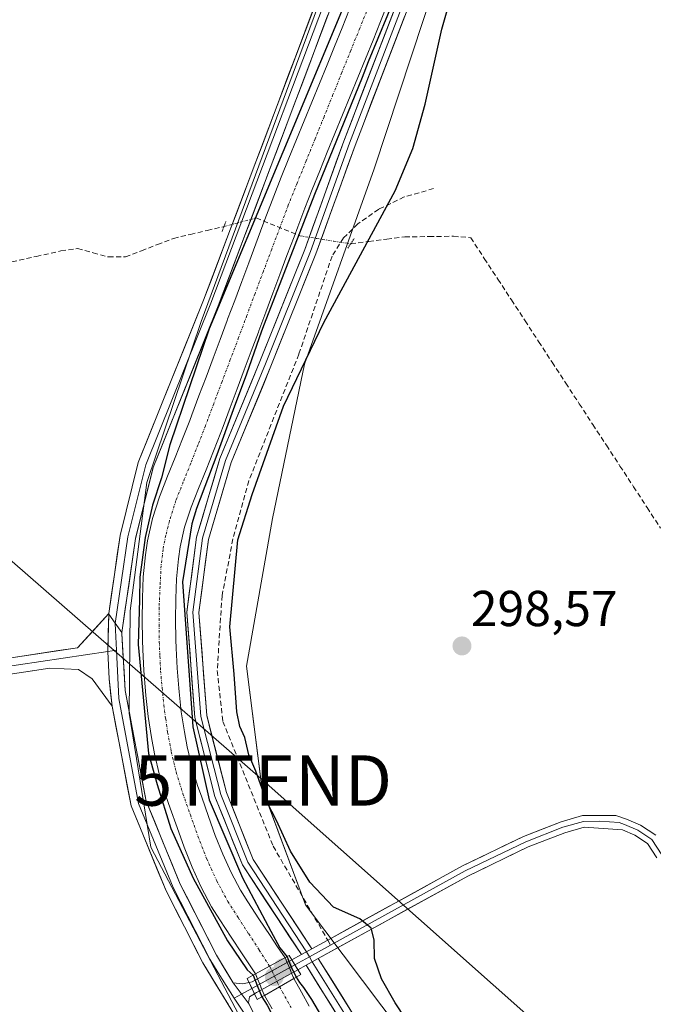
# Model space of a CAD drawing. Units: metres. Extents: x 612066 to 615562, y 4652986 to 4655354.
# Drawn here: x 614249 to 614375, y 4653592 to 4653788 of the extents above; entities that cross this region are included whole.
import ezdxf
from ezdxf.enums import TextEntityAlignment as Align

# ---------------------------------------------------------------- set-up
doc = ezdxf.new("R2010")
doc.units = ezdxf.units.M
doc.header["$MEASUREMENT"] = 0
for name, pattern in [('TRAZO_Y_PUNTO', [1, 0.5, -0.25, 0, -0.25]), ('TRAZOS2', [0.375, 0.25, -0.125]), ('TRAZOSX2', [1.5, 1, -0.5])]:
    doc.linetypes.add(name, pattern=pattern)
doc.layers.get('0').update_dxf_attribs({"lineweight": 5})
for name, color, linetype, lineweight in [('Carátula', 7, 'Continuous', 5), ('Conducción de agua lineal', 5, 'TRAZOSX2', 0), ('Corriente artificial Cxs', 5, 'Continuous', 13), ('Corriente artificial eje', 142, 'TRAZO_Y_PUNTO', 0), ('Corriente artificial eje oculto', 133, 'TRAZO_Y_PUNTO', 0), ('Corriente artificial lineal', 5, 'TRAZOSX2', 13), ('Corriente artificial lineal oculto', 135, 'TRAZO_Y_PUNTO', 13), ('Corriente artificial oculto Cxs', 133, 'Continuous', 13), ('Corriente artificial superficial', 5, 'Continuous', 13), ('Corriente artificial superficial oculto', 133, 'TRAZO_Y_PUNTO', 13), ('Cultivos herbáceos CxS', 92, 'Continuous', 0), ('Curva de nivel maestra', 36, 'Continuous', 30), ('Layer 0', 7, 'Continuous', 0), ('Puente', 1, 'Continuous', 0), ('Puente Cxs', 1, 'Continuous', 13), ('Puente lineal', 2, 'TRAZOS2', 0), ('Punto de cota en construcción elevada', 7, 'Continuous', 0), ('Punto de cota en terreno', 7, 'Continuous', 0), ('Rótulo de punto de cota en terreno', 19, 'Continuous', 0), ('Senda', 19, 'TRAZOSX2', 0), ('Suelo desnudo CxS', 43, 'Continuous', 0), ('Tendido', 6, 'Continuous', 0), ('Torre de tendido puntual', 7, 'Continuous', 0)]:
    doc.layers.add(name, color=color, linetype=linetype, lineweight=lineweight)
doc.styles.add('Arial', font='txt', dxfattribs={"height": 0.2})

# ---------------------------------------------------------------- blocks, each defined once
blk = doc.blocks.new('*U151')
at = {"layer": 'Cultivos herbáceos CxS', "color": 92, "linetype": 'Continuous', "lineweight": 0}
blk.add_polyline3d([(614438.1071, 4653389.0109, 299.9306), (614339.7561, 4653566.6993, 299.1287), (614305.8287, 4653611.7717, 300.5526), (614297.1059, 4653635.1039, 299.2774), (614294.0867, 4653659.1831, 298.7516), (614299.2201, 4653688.5047, 298.596), (614305.5977, 4653719.1201, 298.8773), (614319.4191, 4653757.9363, 300.3945), (614346.4301, 4653839.7587, 299.0764), (614358.2723, 4653950.7419, 299.7228), (614358.2725, 4653964.5003, 299.6348), (614355.5017, 4653980.8437, 299.6291), (614351.8353, 4653995.5203, 299.4792), (614331.3921, 4654022.0821, 299.7156), (614307.5559, 4654045.9307, 299.5278), (614275.9265, 4654061.0645, 299.8305), (614191.0531, 4654080.8621, 300.8526), (614042.7041, 4654128.5895, 301.0834), (614033.2791, 4654165.7573, 301.2345)], dxfattribs=at)
blk = doc.blocks.new('*U154')
at = {"layer": 'Cultivos herbáceos CxS', "color": 92, "linetype": 'Continuous', "lineweight": 0}
blk.add_polyline3d([(614311.5117, 4653798.9353, 300.456), (614285.1031, 4653727.6123, 300.0789), (614274.3053, 4653695.6389, 300.0374), (614271.0009, 4653670.1655, 299.8944), (614270.7703, 4653649.8329, 300.0054), (614275.1111, 4653623.2381, 300.8293), (614298.8777, 4653577.9683, 301.1909)], dxfattribs=at)
blk = doc.blocks.new('*U162')
at = {"layer": 'Suelo desnudo CxS', "color": 43, "linetype": 'Continuous', "lineweight": 0}
for points in [[(614414.6099, 4653380.1379, 300.4064), (614372.1613, 4653453.1963, 300.7234), (614328.9021, 4653521.2589, 300.5812), (614298.8777, 4653577.9683, 301.1909), (614275.1111, 4653623.2381, 300.8293), (614270.7703, 4653649.8329, 300.0054), (614271.0009, 4653670.1655, 299.8944), (614274.3053, 4653695.6389, 300.0374), (614285.1031, 4653727.6123, 300.0789), (614311.5117, 4653798.9353, 300.456), (614326.6395, 4653840.6707, 299.5952), (614328.9323, 4653873.2327, 300.7219), (614329.8217, 4653886.7417, 300.4523), (614335.0987, 4653940.0383, 299.6927), (614332.2397, 4653964.5307, 299.9996), (614325.4317, 4653984.9329, 300.3481), (614319.2371, 4654001.5359, 300.3183), (614307.9715, 4654014.0601, 300.824), (614291.0529, 4654028.5025, 300.8351), (614252.8923, 4654042.8645, 300.8718), (614130.2167, 4654067.9093, 301.0036), (614119.0057, 4654069.8489, 301.3476)], [(614042.7041, 4654128.5895, 301.0834), (614191.0531, 4654080.8621, 300.8526), (614275.9265, 4654061.0645, 299.8305), (614307.5559, 4654045.9307, 299.5278), (614331.3921, 4654022.0821, 299.7156), (614351.8353, 4653995.5203, 299.4792), (614355.5017, 4653980.8437, 299.6291), (614358.2725, 4653964.5003, 299.6348), (614358.2723, 4653950.7419, 299.7228), (614346.4301, 4653839.7587, 299.0764), (614319.4191, 4653757.9363, 300.3945), (614305.5977, 4653719.1201, 298.8773), (614299.2201, 4653688.5047, 298.596), (614294.0867, 4653659.1831, 298.7516), (614297.1059, 4653635.1039, 299.2774), (614305.8287, 4653611.7717, 300.5526), (614339.7561, 4653566.6993, 299.1287), (614438.1071, 4653389.0109, 299.9306)]]:
    blk.add_polyline3d(points, dxfattribs=at)
blk = doc.blocks.new('*U179')
at = {"layer": 'Curva de nivel maestra', "color": 36, "linetype": 'Continuous', "lineweight": 30}
for points in [[(614327.82, 4653585.86, 300), (614323.59, 4653592.33, 300), (614320.91, 4653597.07, 300), (614319.53, 4653601.14, 300), (614319.43, 4653604.85, 300), (614318.85, 4653607.13, 300), (614316.62, 4653608.98, 300), (614311.34, 4653611.29, 300), (614306.63, 4653616.24, 300), (614302.84, 4653622.44, 300), (614300.01, 4653628.49, 300), (614298.12, 4653632.21, 300), (614295.96, 4653638.29, 300), (614294.52, 4653641.56, 300), (614293.75, 4653645.03, 300), (614292.75, 4653647.18, 300), (614292.16, 4653650.12, 300), (614291.64, 4653657.59, 300), (614290.8, 4653667, 300), (614292.38, 4653684.23, 300), (614295.19, 4653693.23, 300), (614301.45, 4653710.79, 300), (614309.42, 4653727.42, 300), (614323.62, 4653753.54, 300), (614327.11, 4653761.94, 300), (614329.57, 4653770.79, 300), (614332.9, 4653785.69, 300), (614338.99, 4653807.01, 300)], [(614303.9634, 4653597.4069, 300), (614304.6136, 4653596.3484, 300), (614305.39, 4653595.34, 300), (614307, 4653593, 300), (614313.78, 4653581.4, 300)]]:
    blk.add_polyline3d(points, dxfattribs=at)
blk = doc.blocks.new('5PATER')
at = {"layer": 'Carátula', "linetype": 'Continuous', "lineweight": 5}
h = blk.add_hatch(color=250, dxfattribs=at)
edge = h.paths.add_edge_path()
edge.add_ellipse((0, 0.01), major_axis=(-1.33, -1.34), ratio=0.999422, start_angle=0, end_angle=360)
blk = doc.blocks.new('5TTEND')
blk.add_text('5TTEND', height=10).set_placement((0, 0), align=Align.MIDDLE_CENTER)
blk = doc.blocks.new('5PANOT')
at = {"layer": 'Carátula', "linetype": 'Continuous', "lineweight": 5}
h = blk.add_hatch(color=1, dxfattribs=at)
edge = h.paths.add_edge_path()
edge.add_arc((0, 0), 1.89, 270.0012, 630.0012)

msp = doc.modelspace()

# ---------------------------------------------------------------- linework, layer by layer
at = {"layer": 'Conducción de agua lineal', "color": 5, "linetype": 'TRAZOSX2', "lineweight": 0}
msp.add_polyline3d([(614295.99, 4653748.17, 300.37), (614304.69, 4653744.61, 300.1)], dxfattribs=at)
at = {"layer": 'Corriente artificial Cxs', "color": 5, "linetype": 'Continuous', "lineweight": 13}
for points in [[(614322.02, 4653790.49, 299.75), (614320.71, 4653787.18, 299.95), (614319.22, 4653783.46, 299.92), (614317.71, 4653779.76, 299.69), (614316.2, 4653776.06, 299.89), (614314.68, 4653772.35, 300.03), (614313.16, 4653768.65, 299.78), (614311.64, 4653764.95, 299.56), (614310.13, 4653761.25, 299.84), (614308.63, 4653757.54, 299.92), (614307.15, 4653753.83, 299.6), (614305.69, 4653750.11, 299.69), (614304.25, 4653746.38, 299.87), (614303.52, 4653744.45, 299.87), (614302.12, 4653740.71, 299.71), (614300.72, 4653736.96, 299.83), (614299.33, 4653733.22, 299.88), (614297.94, 4653729.48, 299.65), (614296.54, 4653725.73, 299.79), (614296.44, 4653725.47, 299.82), (614295.04, 4653721.73, 300.01), (614293.64, 4653717.99, 299.89), (614292.23, 4653714.25, 299.73), (614290.83, 4653710.51, 300.07), (614289.42, 4653706.77, 300.12), (614288.98, 4653705.59, 300.05), (614287.54, 4653701.87, 299.83), (614286.05, 4653698.16, 299.81), (614284.56, 4653694.45, 299.93), (614283.1, 4653690.72, 299.69), (614283.04, 4653690.57, 299.68), (614281.8, 4653686.75, 299.5), (614280.92, 4653682.84, 299.65), (614280.56, 4653680.45, 299.87), (614280.2, 4653676.5, 299.97), (614280.05, 4653672.53, 299.94), (614280.05, 4653672.41, 299.94), (614280.01, 4653668.4, 299.94), (614280.04, 4653664.4, 299.5), (614280.09, 4653662.72, 299.41), (614280.29, 4653658.76, 299.46), (614280.61, 4653654.79, 299.86), (614280.68, 4653654.04, 299.95), (614281.13, 4653650.08, 299.68), (614281.74, 4653646.13, 299.47), (614282.3, 4653643.15, 299.51), (614283.22, 4653639.26, 299.71), (614284.37, 4653635.46, 299.8), (614285.18, 4653633.13, 299.78), (614286.51, 4653629.34, 299.51), (614287.89, 4653625.56, 299.65), (614289.37, 4653621.83, 299.81), (614291.02, 4653618.19, 299.69), (614292.89, 4653614.66, 299.69), (614294.33, 4653612.35, 299.76), (614296.55, 4653609.02, 299.39), (614298.76, 4653605.69, 299.75), (614300.24, 4653603.46, 299.81), (614301.73, 4653601.22, 299.95), (614301.73, 4653601.22, 299.95), (614301.72, 4653601.22, 299.95), (614298.68, 4653599.57, 299.71), (614295.89, 4653598.05, 299.92), (614293.25, 4653602.02, 299.68), (614291.04, 4653605.35, 299.52), (614288.77, 4653608.77, 299.93), (614287.16, 4653611.36, 299.76), (614285.08, 4653615.27, 299.7), (614283.28, 4653619.24, 299.88), (614281.71, 4653623.2, 299.49), (614280.28, 4653627.1, 299.67), (614278.93, 4653630.95, 299.91), (614278.08, 4653633.42, 299.95), (614276.83, 4653637.53, 299.55), (614275.82, 4653641.77, 299.53), (614275.22, 4653645.02, 299.68), (614274.57, 4653649.2, 299.86), (614274.09, 4653653.36, 300.04), (614274.01, 4653654.22, 300), (614273.68, 4653658.32, 299.71), (614273.47, 4653662.46, 299.7), (614273.43, 4653664.28, 299.79), (614273.39, 4653668.41, 300.29), (614273.43, 4653672.46, 300.18), (614273.43, 4653672.68, 300.17), (614273.59, 4653676.93, 300.07), (614273.99, 4653681.25, 300.19), (614274.41, 4653684.06, 300.31), (614275.41, 4653688.5, 300.27), (614276.8, 4653692.77, 299.99), (614276.92, 4653693.09, 299.97), (614278.41, 4653696.89, 299.99), (614279.91, 4653700.63, 300.12), (614281.39, 4653704.3, 300.52), (614282.8, 4653707.95, 300.53), (614283.23, 4653709.1, 300.5), (614284.63, 4653712.84, 300.42), (614286.04, 4653716.58, 300.38), (614287.44, 4653720.31, 300.28), (614288.85, 4653724.05, 300.01), (614290.25, 4653727.79, 299.67), (614290.34, 4653728.05, 299.64), (614291.74, 4653731.79, 299.71), (614293.13, 4653735.53, 300.14), (614294.52, 4653739.27, 300.13), (614295.92, 4653743.02, 299.51), (614297.33, 4653746.78, 299.91), (614298.07, 4653748.74, 300.17), (614299.52, 4653752.5, 300.58), (614301, 4653756.26, 300.71), (614302.49, 4653760.01, 300.62), (614304, 4653763.74, 300.35), (614305.52, 4653767.46, 299.87), (614307.04, 4653771.17, 299.87), (614308.56, 4653774.87, 300.05), (614310.08, 4653778.56, 299.84), (614311.58, 4653782.25, 299.51), (614313.08, 4653785.94, 299.87), (614314.56, 4653789.63, 299.94)], [(614299.16, 4653591.1, 300.17), (614297.63, 4653593.79, 300.55), (614300.64, 4653595.5, 299.7), (614303.51, 4653597.15, 300.09), (614305.02, 4653594.41, 299.69), (614306.52, 4653591.67, 299.41)]]:
    msp.add_polyline3d(points, dxfattribs=at)
at = {"layer": 'Corriente artificial eje', "color": 142, "linetype": 'TRAZO_Y_PUNTO', "lineweight": 0}
for points in [[(614318.35, 4653790.22, 299.54), (614316.58, 4653785.83, 299.43), (614314.8, 4653781.44, 299.45), (614313.03, 4653777.05, 299.54), (614311.26, 4653772.66, 299.55), (614309.48, 4653768.27, 299.51), (614307.71, 4653763.89, 299.75), (614305.93, 4653759.5, 299.86), (614304.16, 4653755.11, 300.02), (614302.38, 4653750.72, 299.93), (614300.74, 4653746.34, 299.59), (614299.09, 4653741.96, 299.41), (614297.45, 4653737.58, 299.48), (614295.8, 4653733.2, 299.45), (614294.16, 4653728.82, 299.32), (614292.52, 4653724.43, 299.48), (614290.87, 4653720.05, 299.56), (614289.23, 4653715.67, 299.88), (614287.58, 4653711.29, 299.98), (614285.94, 4653706.91, 299.83), (614284.47, 4653703.19, 299.93), (614283, 4653699.47, 299.65), (614281.53, 4653695.75, 299.33), (614280.06, 4653692.03, 299.52), (614278.76, 4653688, 299.76), (614278.05, 4653685.15, 299.78), (614277.5, 4653682.34, 299.69), (614277.11, 4653679.11, 299.46), (614276.92, 4653674.99, 299.45), (614276.72, 4653670.88, 299.43), (614276.74, 4653667.44, 299.39), (614276.75, 4653663.99, 299.28), (614276.88, 4653661.12, 299.3), (614277.02, 4653658.26, 299.34), (614277.33, 4653654.84, 299.47), (614277.65, 4653651.42, 299.46), (614278.03, 4653648.72, 299.36), (614278.42, 4653646.03, 299.32), (614279.14, 4653642.15, 299.32), (614280.12, 4653638.13, 299.38), (614281.44, 4653633.84, 299.32), (614282.93, 4653629.64, 299.34), (614284.42, 4653625.43, 299.36), (614286.17, 4653620.96, 299.34), (614288.17, 4653616.54, 299.39), (614290.38, 4653612.45, 299.34), (614292.45, 4653609.23, 299.28), (614294.53, 4653606.01, 299.31), (614296.61, 4653602.79, 299.37), (614298.68, 4653599.57, 299.71)], [(614300.64, 4653595.5, 299.7), (614302.95, 4653591.36, 299.42)]]:
    msp.add_polyline3d(points, dxfattribs=at)
at = {"layer": 'Corriente artificial eje oculto', "color": 133, "linetype": 'TRAZO_Y_PUNTO', "lineweight": 0}
msp.add_polyline3d([(614298.68, 4653599.57, 299.71), (614300.64, 4653595.5, 299.7)], dxfattribs=at)
at = {"layer": 'Corriente artificial lineal', "color": 5, "linetype": 'TRAZOSX2', "lineweight": 13}
for points in [[(614247.47, 4653739.44, 300.4), (614252.34, 4653740.53, 300.47), (614257.22, 4653741.62, 300.19), (614260.53, 4653742.12, 300.47), (614263.61, 4653741.27, 300.47), (614266.68, 4653740.42, 300.37), (614270.02, 4653740.43, 300.27), (614273.21, 4653741.66, 300.19), (614276.4, 4653742.89, 300.02), (614279.59, 4653744.12, 300.26), (614282.93, 4653744.9, 300.4), (614286.28, 4653745.69, 300.24), (614289.62, 4653746.47, 300.84)], [(614314.78, 4653743.04, 300.39), (614318.35, 4653743.5, 300.22), (614321.93, 4653743.95, 299.75), (614325.5, 4653744.41, 299.66), (614330.34, 4653744.48, 299.36), (614335.18, 4653744.54, 298.82), (614338.63, 4653744.24, 298.56), (614341.32, 4653740.12, 298.59), (614344.02, 4653736, 298.56), (614346.71, 4653731.88, 298.6), (614349.41, 4653727.76, 298.57), (614352.1, 4653723.63, 298.64), (614354.79, 4653719.51, 298.57), (614357.49, 4653715.39, 298.58), (614360.18, 4653711.27, 298.6), (614362.87, 4653707.15, 298.59), (614365.57, 4653703.03, 298.54), (614368.26, 4653698.91, 298.55), (614370.96, 4653694.79, 298.55), (614373.65, 4653690.66, 298.57), (614376.34, 4653686.54, 298.6)]]:
    msp.add_polyline3d(points, dxfattribs=at)
at = {"layer": 'Corriente artificial lineal oculto', "color": 135, "linetype": 'TRAZO_Y_PUNTO', "lineweight": 13}
for points in [[(614289.62, 4653746.47, 300.84), (614292.81, 4653747.32, 300.93), (614295.99, 4653748.17, 300.37)], [(614304.69, 4653744.61, 300.1), (614308.05, 4653744.09, 300.57), (614311.42, 4653743.56, 300.55), (614314.78, 4653743.04, 300.39)]]:
    msp.add_polyline3d(points, dxfattribs=at)
at = {"layer": 'Corriente artificial oculto Cxs', "color": 133, "linetype": 'Continuous', "lineweight": 13}
msp.add_polyline3d([(614303.51, 4653597.15, 300.09), (614300.64, 4653595.5, 299.7), (614297.63, 4653593.79, 300.55), (614297.15, 4653594.97, 300.45), (614296.72, 4653596.03, 300.29), (614296.28, 4653597.09, 300.09), (614295.89, 4653598.05, 299.92), (614295.89, 4653598.05, 299.92), (614298.68, 4653599.57, 299.71), (614301.72, 4653601.22, 299.95), (614301.73, 4653601.22, 299.95), (614301.73, 4653601.22, 299.95), (614302.13, 4653600.31, 300.02), (614302.59, 4653599.26, 300.11), (614303.05, 4653598.21, 300.17), (614303.51, 4653597.15, 300.09)], close=True, dxfattribs=at)
at = {"layer": 'Corriente artificial superficial', "color": 5, "linetype": 'Continuous', "lineweight": 13}
for points in [[(614322.02, 4653790.49, 299.75), (614320.71, 4653787.18, 299.95), (614319.22, 4653783.46, 299.92), (614317.71, 4653779.76, 299.69), (614316.2, 4653776.06, 299.89), (614314.68, 4653772.35, 300.03), (614313.16, 4653768.65, 299.78), (614311.64, 4653764.95, 299.56), (614310.13, 4653761.25, 299.84), (614308.63, 4653757.54, 299.92), (614307.15, 4653753.83, 299.6), (614305.69, 4653750.11, 299.69), (614304.25, 4653746.38, 299.87), (614303.52, 4653744.45, 299.87), (614302.12, 4653740.71, 299.71), (614300.72, 4653736.96, 299.83), (614299.33, 4653733.22, 299.88), (614297.94, 4653729.48, 299.65), (614296.54, 4653725.73, 299.79), (614296.44, 4653725.47, 299.82), (614295.04, 4653721.73, 300.01), (614293.64, 4653717.99, 299.89), (614292.23, 4653714.25, 299.73), (614290.83, 4653710.51, 300.07), (614289.42, 4653706.77, 300.12), (614288.98, 4653705.59, 300.05), (614287.54, 4653701.87, 299.83), (614286.05, 4653698.16, 299.81), (614284.56, 4653694.45, 299.93), (614283.1, 4653690.72, 299.69), (614283.04, 4653690.57, 299.68), (614281.8, 4653686.75, 299.5), (614280.92, 4653682.84, 299.65), (614280.56, 4653680.45, 299.87), (614280.2, 4653676.5, 299.97), (614280.05, 4653672.53, 299.94), (614280.05, 4653672.41, 299.94), (614280.01, 4653668.4, 299.94), (614280.04, 4653664.4, 299.5), (614280.09, 4653662.72, 299.41), (614280.29, 4653658.76, 299.46), (614280.61, 4653654.79, 299.86), (614280.68, 4653654.04, 299.95), (614281.13, 4653650.08, 299.68), (614281.74, 4653646.13, 299.47), (614282.3, 4653643.15, 299.51), (614283.22, 4653639.26, 299.71), (614284.37, 4653635.46, 299.8), (614285.18, 4653633.13, 299.78), (614286.51, 4653629.34, 299.51), (614287.89, 4653625.56, 299.65), (614289.37, 4653621.83, 299.81), (614291.02, 4653618.19, 299.69), (614292.89, 4653614.66, 299.69), (614294.33, 4653612.35, 299.76), (614296.55, 4653609.02, 299.39), (614298.76, 4653605.69, 299.75), (614300.24, 4653603.46, 299.81), (614301.73, 4653601.22, 299.95)], [(614295.89, 4653598.05, 299.92), (614293.25, 4653602.02, 299.68), (614291.04, 4653605.35, 299.52), (614288.77, 4653608.77, 299.93), (614287.16, 4653611.36, 299.76), (614285.08, 4653615.27, 299.7), (614283.28, 4653619.24, 299.88), (614281.71, 4653623.2, 299.49), (614280.28, 4653627.1, 299.67), (614278.93, 4653630.95, 299.91), (614278.08, 4653633.42, 299.95), (614276.83, 4653637.53, 299.55), (614275.82, 4653641.77, 299.53), (614275.22, 4653645.02, 299.68), (614274.57, 4653649.2, 299.86), (614274.09, 4653653.36, 300.04), (614274.01, 4653654.22, 300), (614273.68, 4653658.32, 299.71), (614273.47, 4653662.46, 299.7), (614273.43, 4653664.28, 299.79), (614273.39, 4653668.41, 300.29), (614273.43, 4653672.46, 300.18), (614273.43, 4653672.68, 300.17), (614273.59, 4653676.93, 300.07), (614273.99, 4653681.25, 300.19), (614274.41, 4653684.06, 300.31), (614275.41, 4653688.5, 300.27), (614276.8, 4653692.77, 299.99), (614276.92, 4653693.09, 299.97), (614278.41, 4653696.89, 299.99), (614279.91, 4653700.63, 300.12), (614281.39, 4653704.3, 300.52), (614282.8, 4653707.95, 300.53), (614283.23, 4653709.1, 300.5), (614284.63, 4653712.84, 300.42), (614286.04, 4653716.58, 300.38), (614287.44, 4653720.31, 300.28), (614288.85, 4653724.05, 300.01), (614290.25, 4653727.79, 299.67), (614290.34, 4653728.05, 299.64), (614291.74, 4653731.79, 299.71), (614293.13, 4653735.53, 300.14), (614294.52, 4653739.27, 300.13), (614295.92, 4653743.02, 299.51), (614297.33, 4653746.78, 299.91), (614298.07, 4653748.74, 300.17), (614299.52, 4653752.5, 300.58), (614301, 4653756.26, 300.71), (614302.49, 4653760.01, 300.62), (614304, 4653763.74, 300.35), (614305.52, 4653767.46, 299.87), (614307.04, 4653771.17, 299.87), (614308.56, 4653774.87, 300.05), (614310.08, 4653778.56, 299.84), (614311.58, 4653782.25, 299.51), (614313.08, 4653785.94, 299.87), (614314.56, 4653789.63, 299.94)], [(614301.73, 4653601.22, 299.95), (614301.72, 4653601.22, 299.95), (614298.68, 4653599.57, 299.71)], [(614301.73, 4653601.22, 299.95), (614301.72, 4653601.22, 299.95), (614298.68, 4653599.57, 299.71)], [(614298.68, 4653599.57, 299.71), (614295.89, 4653598.05, 299.92)], [(614298.68, 4653599.57, 299.71), (614295.89, 4653598.05, 299.92)], [(614300.64, 4653595.5, 299.7), (614303.51, 4653597.15, 300.09)], [(614300.64, 4653595.5, 299.7), (614303.51, 4653597.15, 300.09)], [(614303.51, 4653597.15, 300.09), (614305.02, 4653594.41, 299.69), (614306.52, 4653591.67, 299.41)], [(614297.63, 4653593.79, 300.55), (614300.64, 4653595.5, 299.7)], [(614297.63, 4653593.79, 300.55), (614300.64, 4653595.5, 299.7)], [(614299.16, 4653591.1, 300.17), (614297.63, 4653593.79, 300.55)]]:
    msp.add_polyline3d(points, dxfattribs=at)
at = {"layer": 'Corriente artificial superficial oculto', "color": 133, "linetype": 'TRAZO_Y_PUNTO', "lineweight": 13}
for points in [[(614301.73, 4653601.22, 299.95), (614301.73, 4653601.22, 299.95), (614302.13, 4653600.31, 300.02), (614302.59, 4653599.26, 300.11), (614303.05, 4653598.21, 300.17), (614303.51, 4653597.15, 300.09)], [(614297.63, 4653593.79, 300.55), (614297.15, 4653594.97, 300.45), (614296.72, 4653596.03, 300.29), (614296.28, 4653597.09, 300.09), (614295.89, 4653598.05, 299.92), (614295.89, 4653598.05, 299.92)]]:
    msp.add_polyline3d(points, dxfattribs=at)
at = {"layer": 'Cultivos herbáceos CxS', "color": 92, "linetype": 'Continuous', "lineweight": 0}
for points in [[(614042.7, 4654128.59, 301.08), (614191.05, 4654080.86, 300.85), (614275.93, 4654061.06, 299.83), (614307.56, 4654045.93, 299.53), (614331.39, 4654022.08, 299.72), (614351.84, 4653995.52, 299.48), (614355.5, 4653980.84, 299.63), (614358.27, 4653964.5, 299.63), (614358.27, 4653950.74, 299.72), (614346.43, 4653839.76, 299.08), (614319.42, 4653757.94, 300.39), (614305.6, 4653719.12, 298.88), (614299.22, 4653688.5, 298.6), (614294.09, 4653659.18, 298.75), (614297.11, 4653635.1, 299.28), (614305.83, 4653611.77, 300.55), (614339.76, 4653566.7, 299.13), (614438.11, 4653389.01, 299.93), (614458.33, 4653373.62, 299.74), (614482.07, 4653363.95, 300.37), (614684.07, 4653355.85, 299.94)], [(614085.59, 4654075.63, 301.85), (614119.01, 4654069.85, 301.35), (614130.22, 4654067.91, 301), (614252.89, 4654042.86, 300.87), (614291.05, 4654028.5, 300.84), (614307.97, 4654014.06, 300.82), (614319.24, 4654001.54, 300.32), (614325.43, 4653984.93, 300.35), (614332.24, 4653964.53, 300), (614335.1, 4653940.04, 299.69), (614329.82, 4653886.74, 300.45), (614328.93, 4653873.23, 300.72), (614326.64, 4653840.67, 299.6), (614311.51, 4653798.94, 300.46), (614285.1, 4653727.61, 300.08), (614274.31, 4653695.64, 300.04), (614271, 4653670.17, 299.89), (614270.77, 4653649.83, 300.01), (614275.11, 4653623.24, 300.83), (614298.88, 4653577.97, 301.19), (614328.9, 4653521.26, 300.58)]]:
    msp.add_polyline3d(points, dxfattribs=at)
at = {"layer": 'Curva de nivel maestra', "color": 36, "linetype": 'Continuous', "lineweight": 30}
for points in [[(614315.96, 4653796.38, 300), (614286.64, 4653726.14, 300), (614278.86, 4653703.13, 300), (614277.19, 4653696.55, 300), (614275.4, 4653691.15, 0), (614273.97, 4653684.69, 0), (614272.92, 4653676.86, 0), (614272.82, 4653672.36, 300), (614272.59, 4653663.46, 300), (614274.64, 4653641.79, 300), (614276.31, 4653635.69, 300), (614279.07, 4653626.92, 300), (614283.48, 4653617.09, 300), (614290.34, 4653604.62, 300), (614294.24, 4653598.86, 300), (614295.41, 4653597.79, 300)], [(614324.03, 4653793.17, 0), (614318.22, 4653779.18, 300), (614317.06, 4653776.07, 300), (614307.56, 4653752.85, 300), (614297.61, 4653727.11, 300), (614297.06, 4653725.71, 300), (614294.08, 4653717.18, 0), (614291.44, 4653710.04, 0), (614288.21, 4653701.1, 0), (614284.14, 4653690.44, 300), (614283.2, 4653687.45, 300), (614281.37, 4653675.92, 300), (614283.4, 4653647.13, 300), (614286.68, 4653632.6, 300), (614293.27, 4653617.15, 300), (614298.92, 4653606.54, 300), (614300.72, 4653603.2, 300), (614302.15, 4653601.45, 300)], [(614302.15, 4653601.45, 300), (614302.87, 4653599.58, 300), (614303.96, 4653597.41, 300)], [(614295.41, 4653597.79, 300), (614295.41, 4653597.79, 300)], [(614295.41, 4653597.79, 300), (614296.17, 4653595.77, 300), (614297.13, 4653593.5, 300)], [(614297.13, 4653593.5, 300), (614298.18, 4653591.85, 300), (614299.35, 4653589.5, 300), (614304.74, 4653579.7, 300), (614317.85, 4653557.74, 300), (614329.88, 4653536.56, 300), (614335.67, 4653525.89, 300), (614345.82, 4653509.12, 300), (614349.16, 4653503.12, 300), (614350.55, 4653501.18, 300), (614356.31, 4653490.94, 300), (614374.64, 4653459.61, 300), (614388.76, 4653434.07, 300)]]:
    msp.add_polyline3d(points, dxfattribs=at)
at = {"layer": 'Layer 0', "linetype": 'Continuous', "lineweight": 0}
for points in [[(614125.69, 4654070.55), (614127.89, 4654070.09), (614178.41, 4654057.21), (614214.51, 4654050.01), (614268.39, 4654037.27), (614276.03, 4654034.55), (614283.47, 4654031.33), (614290.14, 4654027.56), (614298.44, 4654021.34), (614309.47, 4654010.07), (614321.91, 4653991.8), (614325.49, 4653982.97), (614328.34, 4653973.7), (614330.67, 4653961.11), (614331.59, 4653948.69), (614331.18, 4653921.97), (614328.88, 4653876.63), (614324.3, 4653835.94), (614320.51, 4653821.55), (614315.52, 4653806.8), (614287.02, 4653731.26), (614274.07, 4653699.12), (614270.49, 4653684.82), (614268.02, 4653667.66)], [(614127.51, 4654071.79), (614178.75, 4654058.73), (614214.84, 4654051.53), (614268.83, 4654038.76), (614276.6, 4654035.99), (614284.16, 4654032.72), (614290.99, 4654028.86), (614299.46, 4654022.51), (614310.68, 4654011.06), (614323.29, 4653992.54), (614326.96, 4653983.49), (614329.85, 4653974.07), (614332.21, 4653961.31), (614333.15, 4653948.73), (614332.73, 4653921.92), (614330.43, 4653876.5), (614325.83, 4653835.65), (614322, 4653821.1), (614316.98, 4653806.28), (614288.47, 4653730.69), (614275.55, 4653698.63), (614272.02, 4653684.52), (614269.33, 4653665.88)], [(614266.73, 4653669.6), (614268.96, 4653685.12), (614272.58, 4653699.6), (614285.57, 4653731.82), (614314.05, 4653807.32), (614319.02, 4653822), (614322.76, 4653836.22), (614327.32, 4653876.75), (614329.62, 4653922.02), (614330.03, 4653948.64), (614329.12, 4653960.91), (614326.83, 4653973.33), (614324.02, 4653982.45), (614320.53, 4653991.06), (614308.26, 4654009.08), (614297.41, 4654020.17), (614289.28, 4654026.25), (614282.77, 4654029.93), (614275.46, 4654033.1), (614267.95, 4654035.77), (614214.18, 4654048.49), (614178.06, 4654055.69), (614128.27, 4654068.38)], [(614304.98, 4653601.88), (614293.27, 4653619.69), (614287.82, 4653633.3), (614283.81, 4653648.99), (614282.23, 4653669.9), (614284.18, 4653684.8), (614288.79, 4653700.41), (614296.73, 4653719.64), (614305.65, 4653741.92), (614313.4, 4653763.4), (614333.14, 4653814.74)], [(614334.28, 4653814.37), (614314.52, 4653762.99), (614306.77, 4653741.5), (614297.84, 4653719.19), (614289.92, 4653700.01), (614285.35, 4653684.55), (614283.43, 4653669.87), (614285, 4653649.19), (614288.96, 4653633.68), (614294.34, 4653620.25), (614306.03, 4653602.46)], [(614335.41, 4653814), (614315.64, 4653762.57), (614307.88, 4653741.07), (614298.94, 4653718.74), (614291.05, 4653699.61), (614286.52, 4653684.3), (614284.63, 4653669.84), (614286.18, 4653649.38), (614290.1, 4653634.05), (614295.4, 4653620.8), (614307.08, 4653603.04)], [(614027.9, 4653718.05), (614030.77, 4653717.77), (614033.01, 4653717.52), (614036.52, 4653716.44), (614044.98, 4653711.9), (614084.64, 4653692.85), (614094.13, 4653687.38), (614104.41, 4653680.08), (614120.64, 4653666.86), (614129.93, 4653658.08), (614142.38, 4653643.76), (614154.53, 4653624.89), (614161.37, 4653617.63), (614164.4, 4653617.31), (614165.36, 4653617.41), (614166.64, 4653617.64), (614167.98, 4653617.9), (614171.79, 4653619.9), (614199.03, 4653640.23), (614215.81, 4653650.02), (614235.4, 4653657.41), (614266.52, 4653662.1)], [(614030.99, 4653719.36), (614033.34, 4653719.1), (614037.14, 4653717.93), (614045.71, 4653713.33), (614085.39, 4653694.27), (614094.99, 4653688.73), (614105.38, 4653681.36), (614121.7, 4653668.06), (614131.09, 4653659.19), (614143.67, 4653644.72), (614155.8, 4653625.88), (614162.13, 4653619.16), (614164.39, 4653618.92), (614165.35, 4653619.03), (614167.44, 4653619.43), (614170.93, 4653621.26), (614198.14, 4653641.57), (614215.11, 4653651.47), (614234.99, 4653658.97), (614260.53, 4653662.82), (614266.73, 4653669.6)], [(614266.73, 4653669.47), (614266.52, 4653662.1), (614266.78, 4653656.64), (614267.41, 4653651.2)], [(614266.73, 4653669.47), (614266.52, 4653662.1), (614266.78, 4653656.64), (614267.41, 4653651.2)], [(614266.73, 4653669.6), (614266.73, 4653669.47)], [(614266.73, 4653669.6), (614266.73, 4653669.47)], [(614266.73, 4653669.47), (614268.01, 4653667.67), (614269.33, 4653665.88)], [(614266.73, 4653669.47), (614268.01, 4653667.67), (614269.33, 4653665.88)], [(614268.02, 4653667.66), (614268.02, 4653667.63), (614268.26, 4653662.36)], [(614267.41, 4653651.2), (614263.42, 4653656.63), (614260.74, 4653658.47), (614255.04, 4653658.75), (614235.8, 4653655.85), (614216.5, 4653648.56), (614199.91, 4653638.89), (614172.64, 4653618.53), (614168.51, 4653616.37), (614165.84, 4653615.85), (614164.4, 4653615.69), (614160.6, 4653616.1), (614153.26, 4653623.89), (614141.09, 4653642.79), (614128.76, 4653656.96), (614119.58, 4653665.65)], [(614269.33, 4653665.88), (614269.3, 4653665.65), (614269.99, 4653654.32), (614274.15, 4653632.34), (614280.93, 4653615.87), (614288.13, 4653601.75), (614291.46, 4653596.29)], [(614266.52, 4653662.1), (614268.26, 4653662.36)], [(614268.26, 4653662.36), (614268.7, 4653652.76), (614272.65, 4653631.9), (614279.52, 4653615.22), (614286.77, 4653600.99), (614288.44, 4653598.26), (614291.65, 4653593.24)], [(614433.42, 4653362.33), (614431.15, 4653364.12), (614424.39, 4653371.17), (614418.13, 4653378.37), (614410.82, 4653388.51), (614388.44, 4653425.72), (614374, 4653451.03), (614362.4, 4653470.5), (614341.16, 4653505.17), (614296.73, 4653580.18), (614293.04, 4653587.73), (614285.41, 4653600.23), (614278.1, 4653614.57), (614271.15, 4653631.45), (614267.41, 4653651.2)], [(614310.21, 4653604.76), (614337, 4653619.51), (614349.11, 4653625.35), (614356.55, 4653628.24), (614360.83, 4653629.48), (614367.41, 4653629.5), (614369.57, 4653628.81), (614372.34, 4653627.59), (614375.38, 4653625.59)], [(614376.59, 4653621.68), (614374.56, 4653624.77), (614371.79, 4653626.59), (614369.17, 4653627.74), (614368.09, 4653628.09), (614364.29, 4653628.35), (614361, 4653628.34), (614356.92, 4653627.16), (614349.57, 4653624.31), (614337.52, 4653618.5), (614310.78, 4653603.78)], [(614375.6, 4653621.11), (614373.73, 4653623.95), (614371.24, 4653625.58), (614368.76, 4653626.67), (614361.16, 4653627.2), (614357.28, 4653626.08), (614350.02, 4653623.26), (614338.04, 4653617.49), (614308.35, 4653601.14)], [(614307.08, 4653603.04), (614310.21, 4653604.76)], [(614307.08, 4653603.04), (614304.98, 4653601.88)], [(614307.08, 4653603.04), (614304.98, 4653601.88)], [(614310.78, 4653603.78), (614306.58, 4653601.46)], [(614303.09, 4653600.84), (614295.23, 4653596.51), (614294.59, 4653596.36)], [(614303.09, 4653600.84), (614304.98, 4653601.88)], [(614303.09, 4653600.84), (614304.27, 4653598.89)], [(614303.09, 4653600.84), (614304.27, 4653598.89)], [(614306.58, 4653601.46), (614303.68, 4653599.86)], [(614308.35, 4653601.14), (614305.91, 4653599.79)], [(614308.35, 4653601.14), (614305.91, 4653599.79)], [(614306.03, 4653602.46), (614306.58, 4653601.46)], [(614306.58, 4653601.46), (614307.13, 4653600.47)], [(614308.35, 4653601.14), (614315.63, 4653589.45), (614320.36, 4653579.08), (614327.32, 4653565.36), (614337.46, 4653547.75), (614349.38, 4653526.92), (614369.18, 4653492.27), (614395.13, 4653448.15)], [(614303.68, 4653599.86), (614295.16, 4653595.17)], [(614295.67, 4653594.11), (614296.05, 4653594.36), (614304.27, 4653598.89)], [(614305.91, 4653599.79), (614304.27, 4653598.89)], [(614392.74, 4653446.71), (614366.77, 4653490.88), (614346.96, 4653525.54), (614335.05, 4653546.36), (614324.87, 4653564.03), (614317.85, 4653577.87), (614313.17, 4653588.13), (614305.91, 4653599.79)], [(614307.13, 4653600.47), (614314.4, 4653588.79), (614319.11, 4653578.48), (614326.1, 4653564.7), (614336.26, 4653547.06), (614367.98, 4653491.58), (614393.94, 4653447.43)], [(614291.46, 4653596.29), (614293.32, 4653596.08), (614294.59, 4653596.36)], [(614291.46, 4653596.29), (614294.62, 4653592.01)], [(614291.46, 4653596.29), (614294.62, 4653592.01)], [(614295.16, 4653595.17), (614293.12, 4653594.05)], [(614294.59, 4653596.36), (614295.67, 4653594.11)], [(614294.59, 4653596.36), (614295.67, 4653594.11)], [(614293.12, 4653594.05), (614291.65, 4653593.24)], [(614291.65, 4653593.24), (614293.76, 4653590.03), (614298.18, 4653580.97), (614342.57, 4653506.02), (614363.81, 4653471.35), (614375.43, 4653451.86), (614389.87, 4653426.55), (614412.2, 4653389.42), (614419.42, 4653379.4), (614425.61, 4653372.28), (614432.26, 4653365.35), (614439.03, 4653360.02), (614442.7, 4653357.39)], [(614295.67, 4653594.11), (614294.7, 4653593.48), (614294.47, 4653592.32), (614294.62, 4653592.01)]]:
    msp.add_lwpolyline(points, dxfattribs=at)
for points in [[(614310.27, 4653788.49, 300.73), (614308.59, 4653784.05, 300.47), (614306.92, 4653779.6, 300.84), (614305.24, 4653775.15, 300.62), (614303.56, 4653770.71, 300.58), (614301.89, 4653766.26, 300.9), (614300.21, 4653761.82, 300.92), (614298.53, 4653757.37, 300.99), (614296.86, 4653752.92, 301.05), (614295.18, 4653748.48, 300.58), (614293.5, 4653744.03, 300.49), (614291.82, 4653739.58, 301.15), (614290.15, 4653735.14, 300.53), (614288.47, 4653730.69, 300.42), (614286.62, 4653726.11, 300.69), (614284.78, 4653721.53, 300.64), (614282.93, 4653716.95, 300.81), (614281.09, 4653712.37, 300.94), (614279.24, 4653707.79, 300.88), (614277.4, 4653703.21, 300.8), (614275.55, 4653698.63, 300.61), (614274.37, 4653693.93, 300.42), (614273.2, 4653689.22, 300.63), (614272.02, 4653684.52, 300.84), (614271.35, 4653679.86, 300.7), (614270.68, 4653675.2, 300.63), (614270.01, 4653670.54, 300.81), (614269.33, 4653665.88, 300.7), (614268.01, 4653667.67, 300.95), (614266.73, 4653669.47, 301), (614266.73, 4653669.6, 300.99), (614267.29, 4653673.48, 300.81), (614267.85, 4653677.36, 300.67), (614268.4, 4653681.24, 300.67), (614268.96, 4653685.12, 300.72), (614270.17, 4653689.95, 300.78), (614271.37, 4653694.77, 300.87), (614272.58, 4653699.6, 300.68), (614274.44, 4653704.2, 300.68), (614276.29, 4653708.81, 300.95), (614278.15, 4653713.41, 300.8), (614280, 4653718.01, 300.83), (614281.86, 4653722.61, 300.84), (614283.71, 4653727.22, 300.61), (614285.57, 4653731.82, 300.87), (614287.25, 4653736.26, 300.72), (614288.92, 4653740.7, 300.8), (614290.6, 4653745.14, 301.05), (614292.27, 4653749.58, 301.1), (614293.95, 4653754.03, 301.15), (614295.62, 4653758.47, 301.12), (614297.3, 4653762.91, 301.04), (614298.97, 4653767.35, 301.04), (614300.65, 4653771.79, 301.07), (614302.32, 4653776.23, 300.93), (614304, 4653780.67, 300.97), (614305.67, 4653785.11, 301.03), (614307.35, 4653789.56, 300.91)], [(614325.53, 4653788.29, 300.27), (614323.88, 4653784, 300.4), (614322.23, 4653779.71, 300.24), (614320.58, 4653775.43, 300.21), (614318.94, 4653771.14, 300.44), (614317.29, 4653766.86, 300.43), (614315.64, 4653762.57, 300.23), (614314.09, 4653758.27, 300.33), (614312.54, 4653753.97, 300.49), (614310.98, 4653749.67, 300.42), (614309.43, 4653745.37, 300.45), (614307.88, 4653741.07, 300.45), (614306.09, 4653736.6, 300.36), (614304.3, 4653732.14, 300.29), (614302.52, 4653727.67, 300.38), (614300.73, 4653723.21, 300.34), (614298.94, 4653718.74, 300.45), (614297.36, 4653714.91, 300.4), (614295.78, 4653711.09, 300.32), (614294.21, 4653707.26, 300.39), (614292.63, 4653703.44, 300.44), (614291.05, 4653699.61, 300.32), (614289.92, 4653695.78, 300.32), (614288.79, 4653691.96, 300.44), (614287.65, 4653688.13, 300.43), (614286.52, 4653684.3, 300.41), (614285.89, 4653679.48, 300.32), (614285.26, 4653674.66, 300.27), (614284.63, 4653669.84, 300.22), (614284.94, 4653665.75, 300.04), (614285.25, 4653661.66, 299.94), (614285.56, 4653657.56, 300.01), (614285.87, 4653653.47, 300.19), (614286.18, 4653649.38, 300.15), (614287.16, 4653645.55, 300.28), (614288.14, 4653641.72, 300.33), (614289.12, 4653637.88, 300.31), (614290.1, 4653634.05, 300.22), (614291.87, 4653629.63, 300.39), (614293.63, 4653625.22, 300.41), (614295.4, 4653620.8, 300.4), (614297.74, 4653617.25, 300.5), (614300.07, 4653613.7, 300.55), (614302.41, 4653610.14, 300.67), (614304.74, 4653606.59, 300.67), (614307.08, 4653603.04, 300.96), (614307.08, 4653603.04, 300.96), (614304.98, 4653601.88, 300.69), (614302.64, 4653605.44, 300.4), (614300.3, 4653609, 300.39), (614297.95, 4653612.57, 300.31), (614295.61, 4653616.13, 300.31), (614293.27, 4653619.69, 300.13), (614291.45, 4653624.23, 300.4), (614289.64, 4653628.76, 300.06), (614287.82, 4653633.3, 300.06), (614286.82, 4653637.22, 300.3), (614285.82, 4653641.15, 300.24), (614284.81, 4653645.07, 300), (614283.81, 4653648.99, 299.85), (614283.49, 4653653.17, 300.13), (614283.18, 4653657.35, 299.8), (614282.86, 4653661.54, 299.65), (614282.55, 4653665.72, 299.86), (614282.23, 4653669.9, 300.19), (614282.72, 4653673.63, 300.19), (614283.21, 4653677.35, 300.25), (614283.69, 4653681.08, 300.09), (614284.18, 4653684.8, 299.99), (614285.33, 4653688.7, 300.2), (614286.49, 4653692.61, 300.45), (614287.64, 4653696.51, 300.14), (614288.79, 4653700.41, 300.04), (614290.38, 4653704.26, 300.26), (614291.97, 4653708.1, 300.4), (614293.55, 4653711.95, 300.08), (614295.14, 4653715.79, 300.19), (614296.73, 4653719.64, 300.4), (614298.51, 4653724.1, 300.18), (614300.3, 4653728.55, 300.19), (614302.08, 4653733.01, 300.27), (614303.87, 4653737.46, 300.13), (614305.65, 4653741.92, 300.43), (614307.2, 4653746.22, 300.22), (614308.75, 4653750.51, 300.02), (614310.3, 4653754.81, 300.2), (614311.85, 4653759.1, 300.16), (614313.4, 4653763.4, 299.86), (614315.05, 4653767.68, 300.1), (614316.69, 4653771.96, 300.33), (614318.34, 4653776.24, 300.03), (614319.98, 4653780.51, 300.06), (614321.63, 4653784.79, 300.28), (614323.27, 4653789.07, 300.03)], [(614247.76, 4653660.9, 300.55), (614252.02, 4653661.54, 300.54), (614256.27, 4653662.18, 300.56), (614260.53, 4653662.82, 300.6), (614263.63, 4653666.21, 300.73), (614266.73, 4653669.6, 300.99), (614266.73, 4653669.47, 300.99), (614266.62, 4653665.85, 301.09), (614266.62, 4653665.79, 301.09), (614266.52, 4653662.1, 301.16), (614266.65, 4653659.37, 301.14), (614266.78, 4653656.64, 301.04), (614267.1, 4653653.92, 300.92), (614267.41, 4653651.2, 300.86), (614265.42, 4653653.92, 300.87), (614263.42, 4653656.63, 300.86), (614260.74, 4653658.47, 300.8), (614257.89, 4653658.61, 300.76), (614255.04, 4653658.75, 300.74), (614250.23, 4653658.03, 300.75), (614245.42, 4653657.3, 300.66)], [(614290.5, 4653591.9, 301.12), (614287.95, 4653596.06, 300.94), (614285.41, 4653600.23, 301), (614283.58, 4653603.82, 300.88), (614281.76, 4653607.4, 300.94), (614279.93, 4653610.99, 300.87), (614278.1, 4653614.57, 300.76), (614276.36, 4653618.79, 300.95), (614274.63, 4653623.01, 300.8), (614272.89, 4653627.23, 300.8), (614271.15, 4653631.45, 300.89), (614270.4, 4653635.4, 300.86), (614269.65, 4653639.35, 300.83), (614268.91, 4653643.3, 300.84), (614268.16, 4653647.25, 300.8), (614267.41, 4653651.2, 300.86), (614267.1, 4653653.92, 300.92), (614266.78, 4653656.64, 301.04), (614266.65, 4653659.37, 301.14), (614266.52, 4653662.1, 301.16), (614266.62, 4653665.79, 301.09), (614266.62, 4653665.85, 301.09), (614266.73, 4653669.47, 301), (614268.01, 4653667.67, 300.95), (614269.33, 4653665.88, 300.7), (614269.33, 4653665.88, 300.7), (614269.3, 4653665.65, 300.69), (614269.53, 4653661.87, 300.44), (614269.76, 4653658.1, 300.43), (614269.99, 4653654.32, 300.72), (614270.82, 4653649.92, 300.77), (614271.65, 4653645.53, 300.85), (614272.49, 4653641.13, 300.64), (614273.32, 4653636.74, 300.48), (614274.15, 4653632.34, 300.62), (614275.85, 4653628.22, 300.77), (614277.54, 4653624.11, 300.58), (614279.24, 4653619.99, 300.47), (614280.93, 4653615.87, 300.68), (614282.73, 4653612.34, 300.63), (614284.53, 4653608.81, 300.7), (614286.33, 4653605.28, 300.85), (614288.13, 4653601.75, 300.67), (614289.8, 4653599.02, 300.72), (614291.46, 4653596.29, 300.91), (614293.04, 4653594.15, 301.06), (614294.62, 4653592.01, 301.08), (614296.29, 4653588.59, 301.06)], [(614375.6, 4653621.11, 298.98), (614373.73, 4653623.95, 298.98), (614371.24, 4653625.58, 298.92), (614368.76, 4653626.67, 298.92), (614364.96, 4653626.94, 298.91), (614361.16, 4653627.2, 298.93), (614357.28, 4653626.08, 298.88), (614353.65, 4653624.67, 298.89), (614350.02, 4653623.26, 299.02), (614346.03, 4653621.34, 298.94), (614342.03, 4653619.41, 298.95), (614338.04, 4653617.49, 299.05), (614333.8, 4653615.15, 298.97), (614329.56, 4653612.82, 299.17), (614325.32, 4653610.48, 299.17), (614321.07, 4653608.15, 299.74), (614316.83, 4653605.81, 300.08), (614312.59, 4653603.48, 300.56), (614308.35, 4653601.14, 300.97), (614305.91, 4653599.79, 300.94), (614304.27, 4653598.89, 300.54), (614303.09, 4653600.84, 300.26), (614304.98, 4653601.88, 300.69), (614307.08, 4653603.04, 300.96), (614310.21, 4653604.76, 300.63), (614314.04, 4653606.87, 300.2), (614317.86, 4653608.97, 299.77), (614321.69, 4653611.08, 299.33), (614325.52, 4653613.19, 299.22), (614329.35, 4653615.3, 299.03), (614333.17, 4653617.4, 298.9), (614337, 4653619.51, 299.05), (614341.04, 4653621.46, 298.86), (614345.07, 4653623.4, 299), (614349.11, 4653625.35, 298.89), (614352.83, 4653626.8, 298.79), (614356.55, 4653628.24, 298.93), (614360.83, 4653629.48, 298.92), (614364.12, 4653629.49, 298.92), (614367.41, 4653629.5, 298.91), (614369.57, 4653628.81, 298.95), (614372.34, 4653627.59, 298.92), (614375.38, 4653625.59, 298.93)], [(614313.17, 4653588.13, 300.47), (614310.75, 4653592.02, 300.52), (614308.33, 4653595.9, 300.52), (614305.91, 4653599.79, 300.94), (614308.35, 4653601.14, 300.97), (614310.78, 4653597.24, 300.94), (614313.2, 4653593.35, 300.95), (614315.63, 4653589.45, 300.78)]]:
    msp.add_polyline3d(points, dxfattribs=at)
for points in [[(614304.27, 4653598.89, 300.54), (614300.16, 4653596.62, 299.78), (614296.05, 4653594.36, 300.78), (614295.67, 4653594.11, 300.87), (614294.59, 4653596.36, 300.49), (614295.23, 4653596.51, 300.37), (614299.16, 4653598.67, 299.75), (614303.09, 4653600.84, 300.26), (614304.27, 4653598.89, 300.54)], [(614295.67, 4653594.11, 300.87), (614294.7, 4653593.48, 301.06), (614294.47, 4653592.32, 301.08), (614294.62, 4653592.01, 301.08), (614293.04, 4653594.15, 301.06), (614291.46, 4653596.29, 300.91), (614293.32, 4653596.08, 300.71), (614294.59, 4653596.36, 300.49), (614295.67, 4653594.11, 300.87)]]:
    msp.add_polyline3d(points, close=True, dxfattribs=at)
at = {"layer": 'Puente', "color": 1, "linetype": 'Continuous', "lineweight": 0}
msp.add_polyline3d([(614304.86, 4653597.92, 300.55), (614296.21, 4653592.97, 300.98), (614294.21, 4653597.15, 300.39), (614295.88, 4653598.05, 299.92), (614301.72, 4653601.22, 299.95), (614302.58, 4653601.68, 300.16), (614304.86, 4653597.92, 300.55)], dxfattribs=at)
at = {"layer": 'Puente Cxs', "color": 1, "linetype": 'Continuous', "lineweight": 13}
msp.add_polyline3d([(614304.86, 4653597.92, 300.55), (614296.21, 4653592.97, 300.98), (614294.21, 4653597.15, 300.39), (614295.88, 4653598.05, 299.92), (614301.72, 4653601.22, 299.95), (614302.58, 4653601.68, 300.16), (614304.86, 4653597.92, 300.55)], close=True, dxfattribs=at)
at = {"layer": 'Puente lineal', "color": 2, "linetype": 'TRAZOS2', "lineweight": 0}
for points in [[(614290, 4653747.48, 300.92), (614289.21, 4653745.38, 300.77)], [(614314.24, 4653742.18, 300.17), (614314.78, 4653743.04, 300.39), (614315.45, 4653744.09, 300.53)]]:
    msp.add_polyline3d(points, dxfattribs=at)
at = {"layer": 'Senda', "color": 19, "linetype": 'TRAZOSX2', "lineweight": 0}
for points in [[(614331.23, 4653754), (614325.42, 4653752.34), (614320.36, 4653749.9), (614316.18, 4653747.01), (614313.36, 4653744.2), (614311.08, 4653740.6), (614304.49, 4653721.14), (614294.56, 4653695.99), (614291.39, 4653684.42), (614289.24, 4653673.22), (614288.26, 4653658.27), (614289.4, 4653648.19), (614299.38, 4653623.4), (614310.21, 4653604.76)], [(614310.21, 4653604.76), (614310.78, 4653603.78)]]:
    msp.add_lwpolyline(points, dxfattribs=at)
at = {"layer": 'Suelo desnudo CxS', "color": 43, "linetype": 'Continuous', "lineweight": 0}
for points in [[(614042.7, 4654128.59, 301.08), (614191.05, 4654080.86, 300.85), (614275.93, 4654061.06, 299.83), (614307.56, 4654045.93, 299.53), (614331.39, 4654022.08, 299.72), (614351.84, 4653995.52, 299.48), (614355.5, 4653980.84, 299.63), (614358.27, 4653964.5, 299.63), (614358.27, 4653950.74, 299.72), (614346.43, 4653839.76, 299.08), (614319.42, 4653757.94, 300.39), (614305.6, 4653719.12, 298.88), (614299.22, 4653688.5, 298.6), (614294.09, 4653659.18, 298.75), (614297.11, 4653635.1, 299.28), (614305.83, 4653611.77, 300.55), (614339.76, 4653566.7, 299.13), (614438.11, 4653389.01, 299.93), (614458.33, 4653373.62, 299.74), (614482.07, 4653363.95, 300.37), (614684.07, 4653355.85, 299.94)], [(614085.59, 4654075.63, 301.85), (614119.01, 4654069.85, 301.35), (614130.22, 4654067.91, 301), (614252.89, 4654042.86, 300.87), (614291.05, 4654028.5, 300.84), (614307.97, 4654014.06, 300.82), (614319.24, 4654001.54, 300.32), (614325.43, 4653984.93, 300.35), (614332.24, 4653964.53, 300), (614335.1, 4653940.04, 299.69), (614329.82, 4653886.74, 300.45), (614328.93, 4653873.23, 300.72), (614326.64, 4653840.67, 299.6), (614311.51, 4653798.94, 300.46), (614285.1, 4653727.61, 300.08), (614274.31, 4653695.64, 300.04), (614271, 4653670.17, 299.89), (614270.77, 4653649.83, 300.01), (614275.11, 4653623.24, 300.83), (614298.88, 4653577.97, 301.19), (614328.9, 4653521.26, 300.58)]]:
    msp.add_polyline3d(points, dxfattribs=at)
at = {"layer": 'Tendido', "color": 6, "linetype": 'Continuous', "lineweight": 0}
msp.add_polyline3d([(614057.81, 4653824.4, 302.87), (614187.2, 4653732.49, 301.71), (614297.38, 4653636.46, 299.41), (614435.02, 4653514.22, 298.74)], dxfattribs=at)

# ---------------------------------------------------------------- block references
at = {"layer": 'Cultivos herbáceos CxS', "color": 92, "linetype": 'Continuous', "lineweight": 0}
for name in ['*U151', '*U154']:
    msp.add_blockref(name, (0, 0), dxfattribs=at)
at = {"layer": 'Curva de nivel maestra', "color": 36, "linetype": 'Continuous', "lineweight": 30}
msp.add_blockref('*U179', (0, 0), dxfattribs=at)
at = {"layer": 'Punto de cota en construcción elevada', "linetype": 'Continuous', "lineweight": 0}
msp.add_blockref('5PANOT', (614301.38, 4653599.28), dxfattribs=at)
at = {"layer": 'Punto de cota en terreno', "linetype": 'Continuous', "lineweight": 0}
for p in [(614336.88, 4653663.17, 298.57), (614299.62, 4653597.52, 301.36)]:
    msp.add_blockref('5PATER', p, dxfattribs=at)
at = {"layer": 'Suelo desnudo CxS', "color": 43, "linetype": 'Continuous', "lineweight": 0}
msp.add_blockref('*U162', (0, 0), dxfattribs=at)
at = {"layer": 'Torre de tendido puntual', "linetype": 'Continuous', "lineweight": 0}
msp.add_blockref('5TTEND', (614297.38, 4653636.46, 299.41), dxfattribs=at)

# ---------------------------------------------------------------- texts
at = {"layer": 'Rótulo de punto de cota en terreno', "color": 19, "linetype": 'Continuous', "lineweight": 0, "style": 'Arial'}
msp.add_text('298,57', height=7, dxfattribs=at).set_placement((614338.64, 4653664.93), align=Align.BOTTOM_LEFT)

doc.saveas('drawing.dxf')
